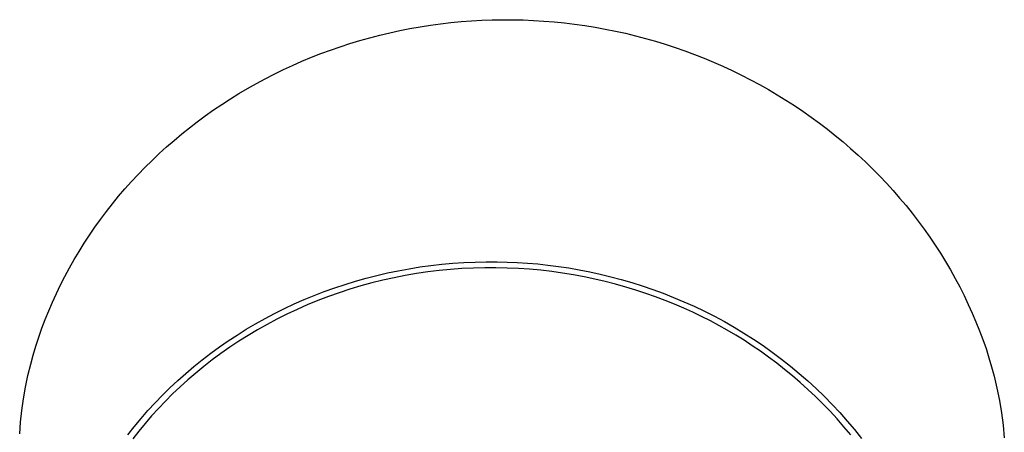
# Model space of a CAD drawing. Units: millimetres. Extents: x -240 to 276, y -303 to 374.
# Drawn here: x 238 to 276, y 357 to 374 of the extents above; entities that cross this region are included whole.
import ezdxf

# ---------------------------------------------------------------- set-up
doc = ezdxf.new("R2010")
doc.units = ezdxf.units.MM
doc.header["$MEASUREMENT"] = 0
doc.layers.add('Default', color=7, linetype='Continuous', true_color=0x000000)

msp = doc.modelspace()

# ---------------------------------------------------------------- linework, layer by layer
at = {"layer": 'Default', "color": 7, "true_color": 0xffffff}
for p, q in [((254.987, 373.458), (255.392, 373.489)), ((255.392, 373.489), (255.798, 373.512)), ((255.798, 373.512), (256.204, 373.527)), ((256.204, 373.527), (256.61, 373.534)), ((256.61, 373.534), (257.016, 373.533)), ((257.016, 373.533), (257.423, 373.524)), ((257.423, 373.524), (257.829, 373.507)), ((257.829, 373.507), (258.235, 373.482)), ((258.235, 373.482), (258.64, 373.449)), ((252.179, 373.019), (252.576, 373.105)), ((252.576, 373.105), (252.975, 373.184)), ((252.975, 373.184), (253.375, 373.255)), ((253.375, 373.255), (253.776, 373.317)), ((253.776, 373.317), (254.179, 373.372)), ((254.179, 373.372), (254.582, 373.419)), ((254.582, 373.419), (254.987, 373.458)), ((258.64, 373.449), (259.044, 373.408)), ((259.044, 373.408), (259.448, 373.359)), ((259.448, 373.359), (259.851, 373.303)), ((259.851, 373.303), (260.252, 373.238)), ((260.252, 373.238), (260.652, 373.166)), ((260.652, 373.166), (261.05, 373.086)), ((250.611, 372.595), (250.999, 372.713)), ((250.999, 372.713), (251.391, 372.822)), ((251.391, 372.822), (251.784, 372.925)), ((251.784, 372.925), (252.179, 373.019)), ((261.05, 373.086), (261.446, 372.998)), ((261.446, 372.998), (261.84, 372.903)), ((261.84, 372.903), (262.233, 372.799)), ((262.233, 372.799), (262.623, 372.688)), ((249.474, 372.2), (249.85, 372.339)), ((249.85, 372.339), (250.229, 372.471)), ((250.229, 372.471), (250.611, 372.595)), ((262.623, 372.688), (263.012, 372.57)), ((263.012, 372.57), (263.397, 372.444)), ((263.397, 372.444), (263.779, 372.311)), ((248.73, 371.9), (249.101, 372.054)), ((249.101, 372.054), (249.474, 372.2)), ((263.779, 372.311), (264.158, 372.17)), ((264.158, 372.17), (264.534, 372.022)), ((264.534, 372.022), (264.907, 371.867)), ((247.638, 371.395), (247.999, 371.57)), ((247.999, 371.57), (248.363, 371.739)), ((248.363, 371.739), (248.73, 371.9)), ((264.907, 371.867), (265.277, 371.704)), ((265.277, 371.704), (265.643, 371.535)), ((246.937, 371.026), (247.286, 371.214)), ((247.286, 371.214), (247.638, 371.395)), ((265.643, 371.535), (266.006, 371.358)), ((266.006, 371.358), (266.366, 371.174)), ((266.366, 371.174), (266.719, 370.984)), ((246.251, 370.63), (246.592, 370.831)), ((246.592, 370.831), (246.937, 371.026)), ((266.719, 370.984), (267.067, 370.788)), ((267.067, 370.788), (267.412, 370.585)), ((245.582, 370.206), (245.914, 370.421)), ((245.914, 370.421), (246.251, 370.63)), ((267.412, 370.585), (267.752, 370.375)), ((245.253, 369.984), (245.582, 370.206)), ((267.752, 370.375), (268.089, 370.159)), ((268.089, 370.159), (268.421, 369.936)), ((244.616, 369.523), (244.93, 369.755)), ((244.93, 369.755), (245.253, 369.984)), ((268.421, 369.936), (268.748, 369.706)), ((268.748, 369.706), (269.071, 369.47)), ((244.002, 369.04), (244.306, 369.285)), ((244.306, 369.285), (244.616, 369.523)), ((269.071, 369.47), (269.385, 369.23)), ((269.385, 369.23), (269.694, 368.985)), ((243.702, 368.79), (244.002, 369.04)), ((269.694, 368.985), (269.998, 368.733)), ((243.119, 368.27), (243.408, 368.533)), ((243.408, 368.533), (243.702, 368.79)), ((269.998, 368.733), (270.297, 368.475)), ((270.297, 368.475), (270.591, 368.211)), ((242.836, 368.001), (243.119, 368.27)), ((270.591, 368.211), (270.879, 367.942)), ((242.29, 367.451), (242.558, 367.727)), ((242.558, 367.727), (242.836, 368.001)), ((270.879, 367.942), (271.162, 367.666)), ((242.029, 367.17), (242.29, 367.451)), ((271.162, 367.666), (271.439, 367.385)), ((271.439, 367.385), (271.706, 367.103)), ((241.773, 366.883), (242.029, 367.17)), ((271.706, 367.103), (271.968, 366.816)), ((241.279, 366.294), (241.523, 366.591)), ((241.523, 366.591), (241.773, 366.883)), ((271.968, 366.816), (272.223, 366.523)), ((272.223, 366.523), (272.473, 366.225)), ((241.042, 365.992), (241.279, 366.294)), ((272.473, 366.225), (272.716, 365.922)), ((240.812, 365.684), (241.042, 365.992)), ((272.716, 365.922), (272.953, 365.614)), ((240.374, 365.061), (240.587, 365.372)), ((240.587, 365.372), (240.812, 365.684)), ((272.953, 365.614), (273.183, 365.302)), ((240.167, 364.746), (240.374, 365.061)), ((273.183, 365.302), (273.407, 364.984)), ((273.407, 364.984), (273.62, 364.668)), ((239.968, 364.426), (240.167, 364.746)), ((273.62, 364.668), (273.827, 364.348)), ((239.775, 364.102), (239.968, 364.426)), ((273.827, 364.348), (274.026, 364.024)), ((239.589, 363.774), (239.775, 364.102)), ((252.939, 363.742), (253.368, 363.811)), ((253.368, 363.811), (253.799, 363.87)), ((253.799, 363.87), (254.231, 363.919)), ((254.231, 363.919), (254.663, 363.958)), ((254.663, 363.958), (255.097, 363.987)), ((255.097, 363.987), (255.531, 364.006)), ((255.531, 364.006), (255.966, 364.016)), ((255.966, 364.016), (256.401, 364.015)), ((256.401, 364.015), (256.794, 364.006)), ((256.794, 364.006), (257.191, 363.989)), ((257.191, 363.989), (257.592, 363.963)), ((257.592, 363.963), (257.995, 363.929)), ((257.995, 363.929), (258.4, 363.886)), ((258.4, 363.886), (258.808, 363.833)), ((258.808, 363.833), (259.217, 363.772)), ((274.026, 364.024), (274.219, 363.695)), ((239.239, 363.106), (239.41, 363.442)), ((239.41, 363.442), (239.589, 363.774)), ((251.253, 363.371), (251.671, 363.478)), ((251.671, 363.478), (252.092, 363.576)), ((252.092, 363.576), (252.514, 363.664)), ((252.791, 363.475), (252.349, 363.389)), ((252.514, 363.664), (252.939, 363.742)), ((253.234, 363.551), (252.791, 363.475)), ((253.679, 363.616), (253.234, 363.551)), ((254.126, 363.67), (253.679, 363.616)), ((254.572, 363.714), (254.126, 363.67)), ((255.019, 363.747), (254.572, 363.714)), ((255.466, 363.769), (255.019, 363.747)), ((255.911, 363.78), (255.466, 363.769)), ((256.356, 363.781), (255.911, 363.78)), ((256.799, 363.771), (256.356, 363.781)), ((257.24, 363.751), (256.799, 363.771)), ((257.678, 363.721), (257.24, 363.751)), ((258.114, 363.681), (257.678, 363.721)), ((258.547, 363.631), (258.114, 363.681)), ((258.976, 363.571), (258.547, 363.631)), ((259.401, 363.502), (258.976, 363.571)), ((259.217, 363.772), (259.628, 363.7)), ((259.822, 363.424), (259.401, 363.502)), ((259.628, 363.7), (260.041, 363.62)), ((260.238, 363.337), (259.822, 363.424)), ((260.041, 363.62), (260.454, 363.529)), ((260.454, 363.529), (260.867, 363.429)), ((260.867, 363.429), (261.281, 363.319)), ((274.219, 363.695), (274.405, 363.363)), ((239.075, 362.766), (239.239, 363.106)), ((250.015, 362.991), (250.424, 363.127)), ((250.424, 363.127), (250.837, 363.254)), ((251.041, 363.065), (250.611, 362.937)), ((250.837, 363.254), (251.253, 363.371)), ((251.474, 363.184), (251.041, 363.065)), ((251.91, 363.291), (251.474, 363.184)), ((252.349, 363.389), (251.91, 363.291)), ((260.649, 363.241), (260.238, 363.337)), ((261.056, 363.137), (260.649, 363.241)), ((261.456, 363.024), (261.056, 363.137)), ((261.281, 363.319), (261.694, 363.199)), ((261.694, 363.199), (262.107, 363.069)), ((262.107, 363.069), (262.519, 362.929)), ((274.405, 363.363), (274.584, 363.026)), ((274.584, 363.026), (274.756, 362.686)), ((238.922, 362.429), (239.075, 362.766)), ((248.815, 362.529), (249.21, 362.692)), ((249.21, 362.692), (249.608, 362.845)), ((249.766, 362.649), (249.35, 362.49)), ((249.608, 362.845), (250.015, 362.991)), ((250.186, 362.798), (249.766, 362.649)), ((250.611, 362.937), (250.186, 362.798)), ((261.852, 362.903), (261.456, 363.024)), ((262.241, 362.775), (261.852, 362.903)), ((262.624, 362.64), (262.241, 362.775)), ((262.519, 362.929), (262.929, 362.778)), ((263, 362.497), (262.624, 362.64)), ((262.929, 362.778), (263.337, 362.617)), ((274.756, 362.686), (274.921, 362.342)), ((238.777, 362.089), (238.922, 362.429)), ((248.038, 362.176), (248.425, 362.357)), ((248.425, 362.357), (248.815, 362.529)), ((248.939, 362.322), (248.535, 362.144)), ((249.35, 362.49), (248.939, 362.322)), ((263.371, 362.348), (263, 362.497)), ((263.337, 362.617), (263.743, 362.446)), ((263.734, 362.192), (263.371, 362.348)), ((263.743, 362.446), (264.146, 362.265)), ((264.146, 362.265), (264.546, 362.074)), ((274.921, 362.342), (275.076, 362)), ((238.639, 361.746), (238.777, 362.089)), ((247.278, 361.786), (247.656, 361.985)), ((247.656, 361.985), (248.038, 362.176)), ((248.136, 361.956), (247.744, 361.76)), ((248.535, 362.144), (248.136, 361.956)), ((264.091, 362.03), (263.734, 362.192)), ((264.44, 361.861), (264.091, 362.03)), ((264.546, 362.074), (264.942, 361.873)), ((264.942, 361.873), (265.334, 361.662)), ((275.076, 362), (275.223, 361.655)), ((238.509, 361.4), (238.639, 361.746)), ((246.538, 361.36), (246.906, 361.578)), ((246.906, 361.578), (247.278, 361.786)), ((247.359, 361.556), (246.981, 361.342)), ((247.744, 361.76), (247.359, 361.556)), ((264.783, 361.688), (264.44, 361.861)), ((265.115, 361.51), (264.783, 361.688)), ((265.447, 361.324), (265.115, 361.51)), ((265.334, 361.662), (265.721, 361.441)), ((275.223, 361.655), (275.363, 361.307)), ((238.386, 361.051), (238.509, 361.4)), ((245.829, 360.906), (246.181, 361.137)), ((246.181, 361.137), (246.538, 361.36)), ((246.61, 361.121), (246.247, 360.892)), ((246.981, 361.342), (246.61, 361.121)), ((265.777, 361.13), (265.447, 361.324)), ((265.721, 361.441), (266.104, 361.21)), ((266.105, 360.928), (265.777, 361.13)), ((266.104, 361.21), (266.481, 360.97)), ((275.363, 361.307), (275.494, 360.956)), ((238.272, 360.699), (238.386, 361.051)), ((245.483, 360.666), (245.829, 360.906)), ((246.247, 360.892), (245.892, 360.656)), ((266.43, 360.716), (266.105, 360.928)), ((266.753, 360.497), (266.43, 360.716)), ((266.481, 360.97), (266.852, 360.72)), ((266.852, 360.72), (267.217, 360.461)), ((275.494, 360.956), (275.618, 360.602)), ((238.068, 359.988), (238.166, 360.345)), ((238.166, 360.345), (238.272, 360.699)), ((244.808, 360.161), (245.142, 360.418)), ((245.142, 360.418), (245.483, 360.666)), ((245.545, 360.412), (245.206, 360.161)), ((245.892, 360.656), (245.545, 360.412)), ((267.073, 360.269), (266.753, 360.497)), ((267.217, 360.461), (267.576, 360.193)), ((275.618, 360.602), (275.733, 360.245)), ((237.957, 359.539), (238.068, 359.988)), ((244.481, 359.897), (244.808, 360.161)), ((245.206, 360.161), (244.876, 359.904)), ((267.39, 360.032), (267.073, 360.269)), ((267.703, 359.787), (267.39, 360.032)), ((267.576, 360.193), (267.927, 359.916)), ((275.733, 360.245), (275.839, 359.885)), ((243.845, 359.344), (244.159, 359.624)), ((244.159, 359.624), (244.481, 359.897)), ((244.555, 359.641), (244.242, 359.372)), ((244.876, 359.904), (244.555, 359.641)), ((268.013, 359.533), (267.703, 359.787)), ((267.927, 359.916), (268.272, 359.63)), ((268.272, 359.63), (268.608, 359.337)), ((275.839, 359.885), (275.936, 359.522)), ((237.861, 359.086), (237.957, 359.539)), ((243.542, 359.06), (243.845, 359.344)), ((244.242, 359.372), (243.939, 359.098)), ((268.317, 359.271), (268.013, 359.533)), ((268.618, 359.001), (268.317, 359.271)), ((268.608, 359.337), (268.936, 359.035)), ((275.936, 359.522), (276.048, 359.043)), ((237.781, 358.631), (237.861, 359.086)), ((242.958, 358.47), (243.246, 358.769)), ((243.246, 358.769), (243.542, 359.06)), ((243.645, 358.818), (243.36, 358.534)), ((243.939, 359.098), (243.645, 358.818)), ((268.912, 358.723), (268.618, 359.001)), ((268.936, 359.035), (269.256, 358.726)), ((276.048, 359.043), (276.144, 358.56)), ((237.716, 358.172), (237.781, 358.631)), ((242.677, 358.165), (242.958, 358.47)), ((243.36, 358.534), (243.085, 358.246)), ((269.202, 358.436), (268.912, 358.723)), ((269.486, 358.142), (269.202, 358.436)), ((269.256, 358.726), (269.567, 358.409)), ((269.567, 358.409), (269.87, 358.085)), ((276.144, 358.56), (276.224, 358.074)), ((237.667, 357.712), (237.716, 358.172)), ((242.404, 357.852), (242.677, 358.165)), ((243.085, 358.246), (242.819, 357.953)), ((269.763, 357.839), (269.486, 358.142)), ((269.87, 358.085), (270.162, 357.754)), ((276.224, 358.074), (276.288, 357.586)), ((237.634, 357.25), (237.667, 357.712)), ((242.139, 357.533), (242.404, 357.852)), ((242.562, 357.657), (242.315, 357.358)), ((242.819, 357.953), (242.562, 357.657)), ((270.034, 357.529), (269.763, 357.839)), ((270.162, 357.754), (270.446, 357.417)), ((241.881, 357.207), (242.139, 357.533)), ((242.315, 357.358), (242.078, 357.055)), ((270.298, 357.212), (270.034, 357.529)), ((270.446, 357.417), (270.719, 357.074)), ((276.288, 357.586), (276.336, 357.095))]:
    msp.add_line(p, q, dxfattribs=at)

doc.saveas('drawing.dxf')
